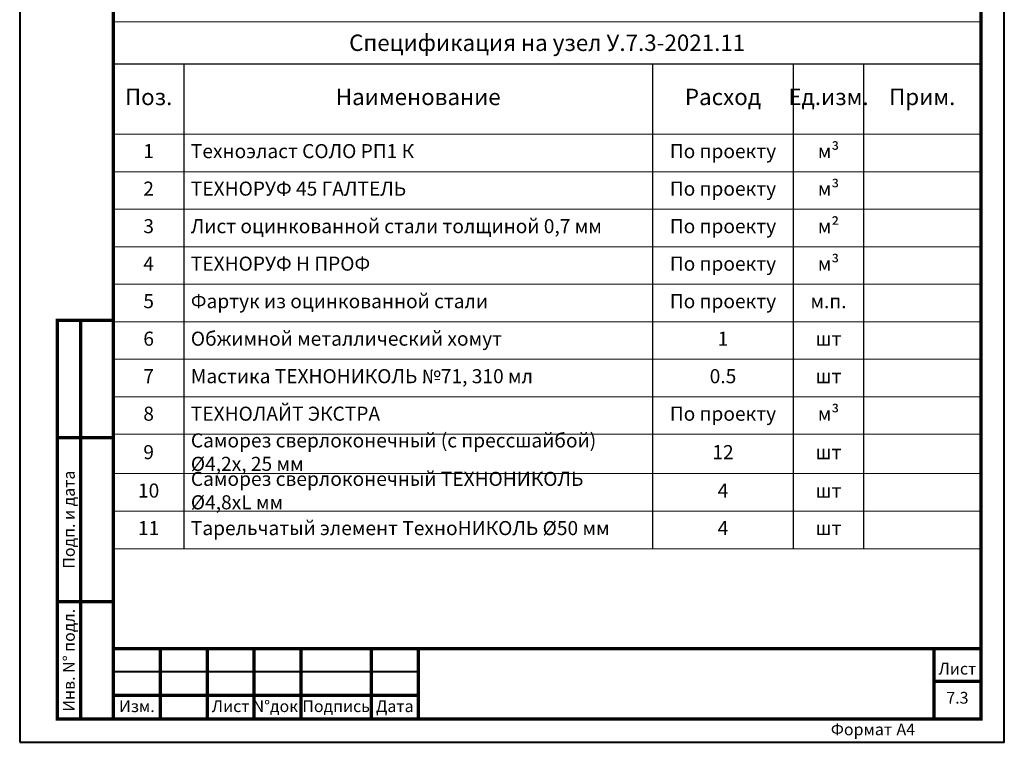
# Model space of a CAD drawing. Units: millimetres. Extents: x -1801 to 33101, y -44400 to 2974.
# Drawn here: x 6900 to 9000, y -22190 to -20649 of the extents above; entities that cross this region are included whole.
import ezdxf
from ezdxf.enums import TextEntityAlignment as Align

# ---------------------------------------------------------------- set-up
doc = ezdxf.new("R2010")
doc.units = ezdxf.units.MM
doc.layers.get('0').update_dxf_attribs({"lineweight": 30})
doc.layers.get('DEFPOINTS').update_dxf_attribs({"color": 251, "lineweight": 0})
doc.layers.add('TN-ТАБЛИЦЫ', color=7, linetype='Continuous', lineweight=40, true_color=0x000000)
doc.styles.get("Standard").update_dxf_attribs({"font": 'txt.shx'})
doc.styles.add('TN-Текст', font='isocpeur.ttf')

# ---------------------------------------------------------------- blocks, each defined once
blk = doc.blocks.new('*U106')
blk.add_lwpolyline([(0, 0), (210, 0), (210, 297), (0, 297)], close=True)
at = {"const_width": 0.7}
for points in [[(20, 5), (205, 5), (205, 292), (20, 292)], [(8, 5), (20, 5), (20, 90), (8, 90)], [(20, 20), (20, 5), (205, 5), (205, 20)]]:
    blk.add_lwpolyline(points, close=True, dxfattribs=at)
for points in [[(13, 5), (13, 90)], [(20, 65), (8, 65)], [(20, 30), (8, 30)], [(30, 20), (30, 5)], [(40, 20), (40, 5)], [(50, 20), (50, 5)], [(60, 20), (60, 5)], [(75, 20), (75, 5)], [(85, 20), (85, 5)], [(195, 20), (195, 5)], [(195, 13), (205, 13)], [(85, 10), (20, 10)]]:
    blk.add_lwpolyline(points, dxfattribs=at)
blk.add_lwpolyline([(85, 15), (20, 15)])
at = {"color": 0, "style": 'TN-Текст'}
for s, p in [('Подп. и дата', (10.5, 47.5)), ('Инв. N%%D подл.', (10.5, 17.5))]:
    blk.add_text(s, height=2.5, rotation=90, dxfattribs=at).set_placement(p, align=Align.MIDDLE_CENTER)
for s, p in [('Лист', (200, 13.67)), ('Изм.', (25, 5.67)), ('Лист', (45, 5.67)), ('N%%Dдок.', (55, 5.67)), ('Подпись', (67.5, 5.67)), ('Дата', (80, 5.67))]:
    blk.add_text(s, height=2.5, dxfattribs=at).set_placement(p, align=Align.BOTTOM_CENTER)
blk.add_text('Формат', height=2.5, dxfattribs=at).set_placement((173, 1.5))
at = {"color": 0, "lineweight": 30, "flags": 104}
blk.add_attdef('ФОРМА6', text='', height=3.5, dxfattribs=at).set_placement((140, 12.5), align=Align.MIDDLE_CENTER)
at = {"color": 0, "style": 'TN-Текст', "flags": 8}
blk.add_attdef('ЛИСТ__', text='', height=2.5, dxfattribs=at).set_placement((200, 9.5), align=Align.MIDDLE_CENTER)
blk.add_attdef('ФОРМАТ', (187, 1.5), '', height=2.5, dxfattribs=at)
blk = doc.blocks.new('*T538')
at = {"layer": 'DEFPOINTS', "color": 8, "linetype": 'ByBlock', "lineweight": 0, "transparency": 16777216}
for p, q in [((0, 0), (1850, 0)), ((0, 0), (0, -90)), ((1850, 0), (1850, -90))]:
    blk.add_line(p, q, dxfattribs=at)
at = {"layer": 'TN-ТАБЛИЦЫ', "color": 0, "linetype": 'Continuous', "lineweight": 30, "transparency": 16777216}
for p, q in [((0, -90), (1850, -90)), ((0, -90), (0, -240)), ((150, -90), (150, -240)), ((1150, -90), (1150, -240)), ((1450, -90), (1450, -240)), ((1600, -90), (1600, -240)), ((1850, -90), (1850, -240))]:
    blk.add_line(p, q, dxfattribs=at)
at = {"layer": 'TN-ТАБЛИЦЫ', "color": 0, "linetype": 'ByBlock', "lineweight": 20, "transparency": 16777216}
for p, q in [((0, -240), (1850, -240)), ((0, -320), (1850, -320)), ((0, -400), (1850, -400)), ((0, -480), (1850, -480)), ((0, -560), (1850, -560)), ((0, -640), (1850, -640)), ((0, -720), (1850, -720)), ((0, -800), (1850, -800)), ((0, -880), (1850, -880)), ((0, -964), (1850, -964)), ((0, -1044), (1850, -1044)), ((0, -1124), (1850, -1124))]:
    blk.add_line(p, q, dxfattribs=at)
at = {"layer": 'TN-ТАБЛИЦЫ', "color": 0, "linetype": 'ByBlock', "lineweight": 30, "transparency": 16777216}
for p, q in [((0, -240), (0, -1124)), ((150, -240), (150, -1124)), ((1150, -240), (1150, -1124)), ((1450, -240), (1450, -1124)), ((1600, -240), (1600, -1124)), ((1850, -240), (1850, -1124))]:
    blk.add_line(p, q, dxfattribs=at)
at = {"layer": 'TN-ТАБЛИЦЫ', "color": 7, "transparency": 16777216, "style": 'TN-Текст'}
for s, insert, char_height, width, attachment_point in [('Спецификация на узел {\\C1;У.7.3-2021.11}', (925, -45), 35, 1847, 5), ('Поз.', (75, -165), 35, 149, 5), ('Наименование', (650, -165), 35, 999, 5), ('Расход', (1300, -165), 35, 299, 5), ('Ед.изм.', (1525, -165), 35, 149, 5), ('Прим.', (1725, -165), 35, 249, 5), ('1', (75, -280), 30, 149, 5), ('Техноэласт СОЛО РП1 К', (165, -280), 30, 970, 4), ('По проекту', (1300, -280), 30, 299, 5), ('м³', (1525, -280), 30, 149, 5), ('м³', (1525, -360), 30, 149, 5), ('2', (75, -360), 30, 149, 5), ('ТЕХНОРУФ 45 ГАЛТЕЛЬ', (165, -360), 30, 970, 4), ('По проекту', (1300, -360), 30, 299, 5), ('Лист оцинкованной стали толщиной 0,7 мм', (165, -440), 30, 970, 4), ('м²', (1525, -440), 30, 149, 5), ('3', (75, -440), 30, 149, 5), ('По проекту', (1300, -440), 30, 299, 5), ('4', (75, -520), 30, 149, 5), ('ТЕХНОРУФ Н ПРОФ', (165, -520), 30, 970, 4), ('По проекту', (1300, -520), 30, 299, 5), ('м³', (1525, -520), 30, 149, 5), ('5', (75, -600), 30, 149, 5), ('Фартук из оцинкованной стали', (165, -600), 30, 970, 4), ('По проекту', (1300, -600), 30, 299, 5), ('м.п.', (1525, -600), 30, 149, 5), ('6', (75, -680), 30, 149, 5), ('Обжимной металлический хомут', (165, -680), 30, 970, 4), ('1', (1300, -680), 30, 299, 5), ('шт', (1525, -680), 30, 149, 5), ('7', (75, -760), 30, 149, 5), ('Мастика ТЕХНОНИКОЛЬ №71, 310 мл', (165, -760), 30, 970, 4), ('0.5', (1300, -760), 30, 299, 5), ('шт', (1525, -760), 30, 149, 5), ('ТЕХНОЛАЙТ ЭКСТРА', (165, -840), 30, 970, 4), ('м³', (1525, -840), 30, 149, 5), ('8', (75, -840), 30, 149, 5), ('По проекту', (1300, -840), 30, 299, 5), ('Саморез сверлоконечный (с прессшайбой) Ø4,2x, 25 мм', (165, -922), 30, 970, 4), ('9', (75, -922), 30, 149, 5), ('12', (1300, -922), 30, 299, 5), ('шт', (1525, -922), 30, 149, 5), ('Саморез сверлоконечный ТЕХНОНИКОЛЬ Ø4,8хL мм', (165, -1004), 30, 970, 4), ('10', (75, -1004), 30, 149, 5), ('4', (1300, -1004), 30, 299, 5), ('шт', (1525, -1004), 30, 149, 5), ('11', (75, -1084), 30, 149, 5), ('Тарельчатый элемент ТехноНИКОЛЬ Ø50 мм', (165, -1084), 30, 970, 4), ('4', (1300, -1084), 30, 299, 5), ('шт', (1525, -1084), 30, 149, 5)]:
    blk.add_mtext(s, dxfattribs=dict(at, insert=insert, char_height=char_height, width=width, attachment_point=attachment_point))

msp = doc.modelspace()

# ---------------------------------------------------------------- block references
msp.add_blockref('*T538', (7100, -20653))
at = {"layer": 'TN-ТАБЛИЦЫ', "color": 7}
ref = msp.add_blockref('*U106', (6900, -22190), dxfattribs=dict(at, xscale=10, yscale=10, zscale=10))
ref.add_attrib('ФОРМАТ', 'А4', (8770, -22175), dxfattribs={"layer": '0', "color": 0, "height": 25, "style": 'TN-Текст'})
ref.add_attrib('ЛИСТ__', '7.3', dxfattribs={"layer": '0', "color": 0, "height": 25, "style": 'TN-Текст'}).set_placement((8900, -22095), align=Align.MIDDLE_CENTER)

doc.saveas('drawing.dxf')
